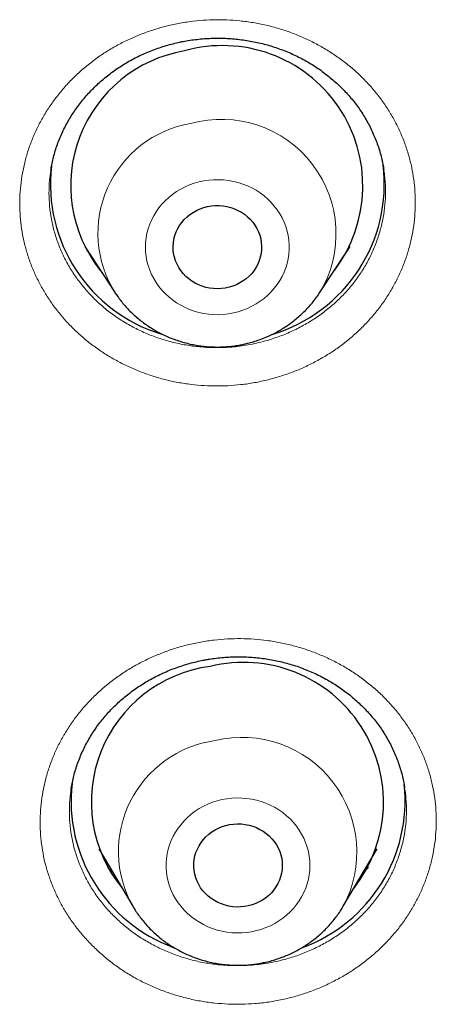
# Model space of a CAD drawing. Units: millimetres. Extents: x 8 to 436, y 12 to 763.
# Drawn here: x 237 to 241, y 672 to 682 of the extents above; entities that cross this region are included whole.
import ezdxf

# ---------------------------------------------------------------- set-up
doc = ezdxf.new("R2010")
doc.units = ezdxf.units.MM

msp = doc.modelspace()

# ---------------------------------------------------------------- linework, layer by layer
at = {"color": 7, "linetype": 'Continuous', "lineweight": 30}
for p, q in [((237.384, 680.275), (237.383, 680.268)), ((237.728, 679.497), (238.038, 679.026)), ((237.761, 679.446), (237.75, 679.457)), ((240.115, 679.026), (240.425, 679.497)), ((240.402, 679.458), (240.394, 679.45)), ((238.039, 679.024), (238.038, 679.026)), ((240.98, 673.989), (240.98, 673.994)), ((237.873, 673.371), (238.216, 672.788)), ((240.356, 672.788), (240.7, 673.371)), ((238.218, 672.784), (238.216, 672.788))]:
    msp.add_line(p, q, dxfattribs=at)
at = {"color": 252, "linetype": 'Continuous', "lineweight": 0}
for p, q in [((237.76, 679.448), (237.749, 679.459)), ((240.404, 679.462), (240.396, 679.453)), ((238.014, 673.132), (237.964, 673.18))]:
    msp.add_line(p, q, dxfattribs=at)
at = {"color": 252, "linetype": 'Continuous', "lineweight": 0, "flags": 128}
for points in [[(239.239, 678.823), (239.287, 678.835), (239.335, 678.85), (239.382, 678.868), (239.427, 678.89), (239.47, 678.914), (239.512, 678.941), (239.551, 678.97), (239.588, 679.002), (239.623, 679.037), (239.655, 679.073), (239.684, 679.112), (239.711, 679.152), (239.734, 679.194), (239.755, 679.237), (239.772, 679.282), (239.785, 679.327), (239.796, 679.374), (239.803, 679.421), (239.806, 679.468), (239.806, 679.515), (239.803, 679.563), (239.796, 679.61), (239.785, 679.656), (239.772, 679.702), (239.755, 679.746), (239.734, 679.79), (239.711, 679.832), (239.684, 679.872), (239.655, 679.91), (239.623, 679.947), (239.588, 679.981), (239.551, 680.013), (239.512, 680.043), (239.47, 680.07), (239.427, 680.094), (239.382, 680.115), (239.335, 680.134), (239.287, 680.149), (239.239, 680.161), (239.189, 680.17), (239.139, 680.176), (239.089, 680.178), (239.038, 680.177), (238.988, 680.173), (238.938, 680.166), (238.889, 680.155), (238.841, 680.142), (238.794, 680.125), (238.748, 680.105), (238.704, 680.082), (238.661, 680.057), (238.621, 680.028), (238.582, 679.998), (238.546, 679.964), (238.513, 679.929), (238.482, 679.891), (238.454, 679.852), (238.429, 679.811), (238.408, 679.768), (238.389, 679.724), (238.373, 679.679), (238.361, 679.633), (238.353, 679.586), (238.347, 679.539), (238.346, 679.492), (238.347, 679.444), (238.353, 679.397), (238.361, 679.351), (238.373, 679.305), (238.389, 679.259), (238.408, 679.215), (238.429, 679.173), (238.454, 679.132), (238.482, 679.092), (238.513, 679.055), (238.546, 679.019), (238.582, 678.986), (238.621, 678.955), (238.661, 678.927), (238.704, 678.901), (238.748, 678.879), (238.794, 678.859), (238.841, 678.842), (238.889, 678.828), (238.938, 678.818), (238.988, 678.81), (239.038, 678.806), (239.089, 678.805), (239.139, 678.808), (239.189, 678.814), (239.239, 678.823)], [(238.054, 679.002), (238.048, 679.011), (238.039, 679.024)], [(239.424, 672.529), (239.474, 672.54), (239.522, 672.553), (239.569, 672.57), (239.615, 672.59), (239.659, 672.613), (239.701, 672.638), (239.742, 672.667), (239.78, 672.697), (239.816, 672.731), (239.85, 672.766), (239.88, 672.804), (239.908, 672.843), (239.933, 672.884), (239.955, 672.927), (239.974, 672.971), (239.989, 673.016), (240.001, 673.062), (240.01, 673.109), (240.015, 673.156), (240.017, 673.203), (240.015, 673.251), (240.01, 673.298), (240.001, 673.344), (239.989, 673.39), (239.973, 673.436), (239.955, 673.48), (239.933, 673.522), (239.908, 673.563), (239.88, 673.603), (239.849, 673.64), (239.816, 673.676), (239.78, 673.709), (239.741, 673.74), (239.701, 673.768), (239.658, 673.794), (239.614, 673.816), (239.568, 673.836), (239.521, 673.853), (239.473, 673.867), (239.424, 673.877), (239.374, 673.884), (239.324, 673.888), (239.273, 673.889), (239.223, 673.887), (239.173, 673.881), (239.123, 673.872), (239.075, 673.86), (239.027, 673.845), (238.98, 673.826), (238.935, 673.805), (238.892, 673.781), (238.85, 673.754), (238.811, 673.724), (238.774, 673.692), (238.739, 673.658), (238.707, 673.621), (238.678, 673.583), (238.651, 673.542), (238.628, 673.5), (238.608, 673.457), (238.591, 673.412), (238.577, 673.367), (238.567, 673.321), (238.56, 673.274), (238.556, 673.226), (238.556, 673.179), (238.56, 673.132), (238.567, 673.085), (238.577, 673.038), (238.591, 672.993), (238.608, 672.948), (238.628, 672.905), (238.652, 672.863), (238.678, 672.823), (238.708, 672.784), (238.74, 672.748), (238.774, 672.713), (238.812, 672.681), (238.851, 672.652), (238.893, 672.625), (238.936, 672.601), (238.981, 672.579), (239.028, 672.561), (239.075, 672.546), (239.124, 672.534), (239.174, 672.525), (239.224, 672.519), (239.274, 672.517), (239.324, 672.518), (239.375, 672.522), (239.424, 672.529)]]:
    msp.add_lwpolyline(points, dxfattribs=at)
at = {"color": 7, "linetype": 'Continuous', "lineweight": 30, "flags": 128}
for points in [[(238.976, 679.904), (239.015, 679.911), (239.055, 679.914), (239.095, 679.914), (239.134, 679.911), (239.174, 679.905), (239.212, 679.895), (239.249, 679.882), (239.285, 679.866), (239.32, 679.847), (239.352, 679.826), (239.383, 679.801), (239.411, 679.775), (239.436, 679.746), (239.458, 679.715), (239.478, 679.682), (239.494, 679.648), (239.507, 679.613), (239.517, 679.577), (239.523, 679.54), (239.526, 679.502), (239.525, 679.465), (239.521, 679.428), (239.513, 679.391), (239.502, 679.355), (239.488, 679.32), (239.47, 679.287), (239.449, 679.255), (239.425, 679.225), (239.399, 679.197), (239.37, 679.171), (239.339, 679.148), (239.305, 679.128), (239.27, 679.11), (239.233, 679.096), (239.196, 679.084), (239.157, 679.076), (239.117, 679.071), (239.078, 679.069), (239.038, 679.07), (238.998, 679.075), (238.959, 679.083), (238.922, 679.095), (238.885, 679.109), (238.85, 679.126), (238.816, 679.147), (238.785, 679.17), (238.755, 679.195), (238.729, 679.223), (238.705, 679.253), (238.684, 679.285), (238.666, 679.318), (238.651, 679.353), (238.64, 679.389), (238.632, 679.425), (238.627, 679.462), (238.626, 679.5), (238.629, 679.537), (238.635, 679.574), (238.644, 679.61), (238.657, 679.646), (238.673, 679.68), (238.693, 679.713), (238.715, 679.744), (238.74, 679.773), (238.768, 679.8), (238.798, 679.824), (238.83, 679.846), (238.864, 679.865), (238.9, 679.881), (238.938, 679.894), (238.976, 679.904)], [(239.201, 673.618), (239.24, 673.624), (239.28, 673.626), (239.32, 673.625), (239.359, 673.62), (239.398, 673.612), (239.436, 673.602), (239.473, 673.588), (239.509, 673.57), (239.543, 673.551), (239.574, 673.528), (239.604, 673.503), (239.631, 673.475), (239.655, 673.445), (239.676, 673.414), (239.694, 673.381), (239.71, 673.346), (239.721, 673.31), (239.73, 673.274), (239.735, 673.237), (239.736, 673.199), (239.734, 673.162), (239.728, 673.125), (239.719, 673.088), (239.707, 673.053), (239.691, 673.019), (239.672, 672.986), (239.65, 672.954), (239.625, 672.925), (239.598, 672.898), (239.568, 672.873), (239.536, 672.851), (239.502, 672.832), (239.466, 672.815), (239.429, 672.802), (239.391, 672.792), (239.352, 672.785), (239.312, 672.781), (239.272, 672.78), (239.233, 672.783), (239.193, 672.789), (239.155, 672.799), (239.117, 672.811), (239.081, 672.827), (239.046, 672.845), (239.014, 672.866), (238.983, 672.89), (238.955, 672.917), (238.929, 672.945), (238.906, 672.976), (238.887, 673.008), (238.87, 673.042), (238.856, 673.078), (238.846, 673.114), (238.84, 673.151), (238.836, 673.188), (238.837, 673.225), (238.841, 673.263), (238.848, 673.299), (238.859, 673.335), (238.873, 673.37), (238.89, 673.404), (238.911, 673.436), (238.934, 673.466), (238.96, 673.495), (238.989, 673.52), (239.02, 673.544), (239.053, 673.565), (239.088, 673.583), (239.125, 673.598), (239.162, 673.609), (239.201, 673.618)]]:
    msp.add_lwpolyline(points, dxfattribs=at)
at = {"color": 7, "linetype": 'Continuous', "lineweight": 30}
for centre, radius, start, end in [((239.129, 680.116), 1.426, 322.8541, 105.7541), ((238.973, 680.119), 1.388, 99.5817, 218.4765), ((239.177, 680.134), 1.596, 286.6284, 7.0743), ((238.972, 680.132), 1.593, 173.3038, 253.157), ((239.185, 673.849), 1.39, 97.5668, 219.372), ((239.342, 673.845), 1.423, 321.9139, 103.7928), ((239.177, 673.86), 1.588, 173.6186, 249.7737), ((239.395, 673.86), 1.589, 290.1584, 6.0414)]:
    msp.add_arc(centre, radius, start, end, dxfattribs=at)
at = {"color": 252, "linetype": 'Continuous', "lineweight": 0}
for centre, radius, start, end in [((238.995, 679.633), 1.133, 99.6703, 212.3511), ((239.117, 679.627), 1.165, 328.9451, 105.5543), ((239.209, 673.345), 1.138, 97.7877, 209.3093), ((239.328, 673.339), 1.166, 331.7488, 103.5775)]:
    msp.add_arc(centre, radius, start, end, dxfattribs=at)
for points, knots in [([(238.63, 681.757), (238.631, 681.757), (238.675, 681.767), (238.765, 681.783), (238.899, 681.798), (239.035, 681.806), (239.171, 681.805), (239.306, 681.795), (239.44, 681.777), (239.572, 681.751), (239.703, 681.716), (239.83, 681.674), (239.954, 681.623), (240.074, 681.565), (240.189, 681.499), (240.3, 681.427), (240.405, 681.348), (240.504, 681.262), (240.596, 681.17), (240.682, 681.073), (240.76, 680.97), (240.831, 680.863), (240.893, 680.752), (240.948, 680.637), (240.993, 680.518), (241.031, 680.397), (241.059, 680.274), (241.078, 680.15), (241.088, 680.025), (241.089, 679.899), (241.081, 679.773), (241.064, 679.648), (241.037, 679.525), (241.002, 679.403), (240.958, 679.284), (240.905, 679.168), (240.844, 679.055), (240.775, 678.946), (240.698, 678.842), (240.614, 678.743), (240.523, 678.65), (240.425, 678.562), (240.322, 678.481), (240.212, 678.406), (240.097, 678.339), (239.978, 678.278), (239.855, 678.225), (239.726, 678.18), (239.593, 678.142), (239.455, 678.112), (239.318, 678.092), (239.181, 678.081), (239.045, 678.079), (238.91, 678.084), (238.775, 678.099), (238.642, 678.121), (238.51, 678.152), (238.382, 678.192), (238.256, 678.239), (238.134, 678.293), (238.016, 678.356), (237.904, 678.425), (237.796, 678.502), (237.695, 678.585), (237.599, 678.674), (237.511, 678.769), (237.429, 678.869), (237.355, 678.974), (237.289, 679.084), (237.231, 679.197), (237.181, 679.314), (237.14, 679.434), (237.108, 679.556), (237.085, 679.68), (237.071, 679.805), (237.066, 679.931), (237.07, 680.056), (237.083, 680.182), (237.106, 680.306), (237.137, 680.429), (237.177, 680.549), (237.226, 680.666), (237.284, 680.781), (237.349, 680.891), (237.423, 680.997), (237.504, 681.099), (237.592, 681.195), (237.687, 681.285), (237.788, 681.369), (237.895, 681.447), (238.007, 681.518), (238.124, 681.581), (238.246, 681.637), (238.371, 681.685), (238.499, 681.726), (238.587, 681.747), (238.63, 681.757)], [0, 0, 0, 0, 0.000115, 0.010817, 0.021556, 0.032308, 0.043047, 0.053749, 0.064452, 0.075191, 0.085942, 0.096681, 0.107383, 0.118091, 0.128835, 0.139591, 0.150335, 0.161043, 0.171758, 0.18251, 0.193275, 0.204027, 0.214742, 0.225465, 0.236225, 0.246997, 0.257757, 0.26848, 0.279207, 0.28997, 0.300746, 0.31151, 0.322236, 0.332961, 0.343723, 0.354497, 0.365259, 0.375984, 0.386703, 0.397458, 0.408226, 0.418981, 0.4297, 0.44041, 0.451157, 0.461916, 0.472663, 0.483374, 0.494521, 0.505683, 0.51683, 0.527535, 0.538277, 0.549031, 0.559773, 0.570478, 0.581182, 0.591924, 0.602677, 0.613419, 0.624124, 0.634833, 0.64558, 0.656338, 0.667085, 0.677795, 0.688513, 0.699267, 0.710034, 0.720789, 0.731507, 0.742232, 0.752993, 0.763767, 0.774529, 0.785253, 0.79598, 0.806744, 0.81752, 0.828283, 0.83901, 0.849734, 0.860494, 0.871266, 0.882027, 0.89275, 0.903466, 0.914219, 0.924984, 0.935737, 0.946453, 0.957138, 0.967859, 0.978593, 0.989315, 1, 1, 1, 1]), ([(237.383, 680.268), (237.379, 680.237), (237.367, 680.161), (237.363, 680.04), (237.369, 679.907), (237.388, 679.776), (237.418, 679.645), (237.461, 679.517), (237.515, 679.393), (237.579, 679.275), (237.655, 679.161), (237.741, 679.054), (237.836, 678.954), (237.939, 678.862), (238.052, 678.778), (238.171, 678.703), (238.297, 678.638), (238.427, 678.584), (238.563, 678.539), (238.703, 678.505), (238.845, 678.482), (238.988, 678.47), (239.132, 678.469), (239.259, 678.478), (239.366, 678.493), (239.454, 678.51), (239.542, 678.531), (239.644, 678.561), (239.762, 678.603), (239.89, 678.662), (240.015, 678.731), (240.132, 678.809), (240.242, 678.896), (240.343, 678.991), (240.436, 679.094), (240.519, 679.204), (240.591, 679.32), (240.653, 679.44), (240.703, 679.566), (240.742, 679.695), (240.769, 679.826), (240.784, 679.958), (240.787, 680.092), (240.781, 680.2), (240.77, 680.262), (240.767, 680.28)], [0, 0, 0, 0, 0.017405, 0.042505, 0.06689, 0.091275, 0.116007, 0.1411, 0.165403, 0.189974, 0.214545, 0.239618, 0.263898, 0.288446, 0.312993, 0.338042, 0.362306, 0.386837, 0.411369, 0.436402, 0.460663, 0.485192, 0.50972, 0.534751, 0.550002, 0.565252, 0.580673, 0.596093, 0.620366, 0.644907, 0.669448, 0.694491, 0.718786, 0.743349, 0.767912, 0.792979, 0.817292, 0.841777, 0.866458, 0.891544, 0.915929, 0.940315, 0.965048, 0.990143, 1, 1, 1, 1]), ([(238.907, 675.475), (238.907, 675.475), (238.952, 675.483), (239.042, 675.497), (239.178, 675.508), (239.314, 675.511), (239.449, 675.506), (239.584, 675.492), (239.717, 675.47), (239.849, 675.439), (239.978, 675.401), (240.104, 675.354), (240.226, 675.3), (240.344, 675.238), (240.457, 675.169), (240.565, 675.093), (240.668, 675.011), (240.763, 674.923), (240.852, 674.828), (240.934, 674.728), (241.009, 674.623), (241.076, 674.514), (241.134, 674.401), (241.184, 674.285), (241.226, 674.165), (241.259, 674.043), (241.283, 673.92), (241.298, 673.795), (241.303, 673.67), (241.299, 673.544), (241.286, 673.419), (241.264, 673.294), (241.234, 673.172), (241.194, 673.052), (241.145, 672.934), (241.088, 672.82), (241.023, 672.709), (240.95, 672.603), (240.869, 672.502), (240.781, 672.406), (240.686, 672.315), (240.585, 672.231), (240.479, 672.153), (240.366, 672.082), (240.249, 672.018), (240.127, 671.961), (240.002, 671.912), (239.872, 671.871), (239.737, 671.837), (239.598, 671.812), (239.46, 671.797), (239.323, 671.79), (239.187, 671.792), (239.051, 671.802), (238.917, 671.82), (238.784, 671.847), (238.654, 671.882), (238.527, 671.925), (238.403, 671.976), (238.283, 672.034), (238.167, 672.1), (238.057, 672.173), (237.953, 672.253), (237.854, 672.339), (237.762, 672.431), (237.677, 672.528), (237.599, 672.63), (237.529, 672.738), (237.466, 672.849), (237.412, 672.964), (237.367, 673.082), (237.33, 673.203), (237.303, 673.326), (237.284, 673.451), (237.274, 673.576), (237.274, 673.702), (237.283, 673.827), (237.301, 673.952), (237.328, 674.075), (237.364, 674.196), (237.408, 674.315), (237.462, 674.431), (237.523, 674.543), (237.593, 674.651), (237.67, 674.755), (237.755, 674.854), (237.847, 674.947), (237.945, 675.034), (238.05, 675.115), (238.16, 675.189), (238.275, 675.256), (238.394, 675.315), (238.518, 675.367), (238.645, 675.412), (238.775, 675.449), (238.863, 675.466), (238.907, 675.475)], [0, 0, 0, 0, 0.000143, 0.01084, 0.021574, 0.03232, 0.043054, 0.053751, 0.064447, 0.075181, 0.085926, 0.09666, 0.107357, 0.118061, 0.128802, 0.139555, 0.150295, 0.161, 0.171716, 0.182468, 0.193233, 0.203986, 0.214702, 0.225429, 0.236193, 0.246969, 0.257733, 0.26846, 0.279193, 0.289962, 0.300744, 0.311513, 0.322246, 0.332976, 0.343743, 0.354522, 0.365289, 0.376019, 0.386739, 0.397497, 0.408267, 0.419024, 0.429745, 0.440453, 0.451198, 0.461955, 0.472701, 0.483409, 0.494548, 0.505701, 0.516841, 0.527542, 0.538279, 0.549028, 0.559766, 0.570466, 0.581167, 0.591903, 0.602653, 0.61339, 0.62409, 0.634798, 0.645542, 0.656298, 0.667042, 0.67775, 0.68847, 0.699226, 0.709995, 0.720752, 0.731472, 0.742201, 0.752968, 0.763746, 0.774513, 0.785242, 0.795975, 0.806744, 0.817526, 0.828296, 0.839028, 0.849756, 0.860521, 0.871298, 0.882062, 0.89279, 0.903507, 0.91426, 0.925026, 0.93578, 0.946496, 0.957173, 0.967886, 0.978611, 0.989324, 1, 1, 1, 1]), ([(237.59, 673.978), (237.588, 673.965), (237.578, 673.907), (237.571, 673.804), (237.572, 673.671), (237.586, 673.539), (237.612, 673.407), (237.65, 673.279), (237.699, 673.154), (237.759, 673.034), (237.831, 672.918), (237.913, 672.808), (238.005, 672.705), (238.105, 672.611), (238.214, 672.523), (238.331, 672.445), (238.454, 672.376), (238.582, 672.318), (238.717, 672.269), (238.855, 672.23), (238.997, 672.203), (239.139, 672.187), (239.284, 672.182), (239.411, 672.187), (239.519, 672.198), (239.608, 672.212), (239.696, 672.23), (239.8, 672.257), (239.918, 672.295), (240.05, 672.35), (240.177, 672.415), (240.297, 672.489), (240.41, 672.573), (240.515, 672.664), (240.612, 672.764), (240.699, 672.871), (240.776, 672.985), (240.842, 673.103), (240.897, 673.227), (240.937, 673.343), (240.965, 673.451), (240.983, 673.549), (240.995, 673.648), (241, 673.76), (240.997, 673.874), (240.985, 673.954), (240.98, 673.989)], [0, 0, 0, 0, 0.007596, 0.032711, 0.057107, 0.081503, 0.106247, 0.131352, 0.155659, 0.180136, 0.204809, 0.229885, 0.254159, 0.2787, 0.303241, 0.328282, 0.352533, 0.377051, 0.401569, 0.426588, 0.450834, 0.475349, 0.499863, 0.524879, 0.540115, 0.555351, 0.570758, 0.586164, 0.610427, 0.634959, 0.659492, 0.684527, 0.708822, 0.733387, 0.757951, 0.783019, 0.80732, 0.831924, 0.856527, 0.881623, 0.899865, 0.918108, 0.936642, 0.955176, 0.980284, 1, 1, 1, 1]), ([(240.614, 673.187), (240.597, 673.169), (240.58, 673.15), (240.56, 673.133), (240.559, 673.133)], [0, 0, 0, 0, 0.971096, 1, 1, 1, 1])]:
    msp.add_open_spline(points, degree=3, knots=knots, dxfattribs=at)
at = {"color": 7, "linetype": 'Continuous', "lineweight": 30}
for points, knots in [([(237.383, 680.275), (237.386, 680.293), (237.393, 680.332), (237.406, 680.392), (237.424, 680.456), (237.444, 680.52), (237.468, 680.584), (237.495, 680.646), (237.524, 680.708), (237.556, 680.768), (237.591, 680.826), (237.628, 680.883), (237.668, 680.938), (237.71, 680.992), (237.755, 681.044), (237.803, 681.095), (237.853, 681.144), (237.905, 681.191), (237.959, 681.235), (238.015, 681.278), (238.073, 681.318), (238.132, 681.356), (238.193, 681.391), (238.256, 681.425), (238.321, 681.455), (238.386, 681.484), (238.453, 681.509), (238.522, 681.532), (238.591, 681.553), (238.648, 681.567), (238.682, 681.575), (238.692, 681.577)], [0, 0, 0, 0, 0.028538, 0.064025, 0.099623, 0.135423, 0.171352, 0.207337, 0.243289, 0.279118, 0.314747, 0.35012, 0.385256, 0.420563, 0.455988, 0.49149, 0.527028, 0.56255, 0.598006, 0.633354, 0.668554, 0.703663, 0.738632, 0.773809, 0.808941, 0.844047, 0.879149, 0.914266, 0.949415, 0.984616, 1, 1, 1, 1]), ([(238.692, 681.577), (238.704, 681.579), (238.739, 681.587), (238.798, 681.597), (238.87, 681.606), (238.942, 681.613), (239.014, 681.617), (239.087, 681.618), (239.159, 681.617), (239.231, 681.612), (239.303, 681.605), (239.375, 681.595), (239.446, 681.582), (239.516, 681.567), (239.586, 681.549), (239.655, 681.528), (239.723, 681.504), (239.789, 681.478), (239.855, 681.449), (239.918, 681.418), (239.98, 681.385), (240.041, 681.349), (240.099, 681.311), (240.156, 681.27), (240.211, 681.227), (240.265, 681.182), (240.316, 681.135), (240.365, 681.086), (240.412, 681.035), (240.456, 680.983), (240.497, 680.929), (240.536, 680.874), (240.572, 680.817), (240.606, 680.758), (240.637, 680.698), (240.665, 680.636), (240.691, 680.574), (240.713, 680.511), (240.733, 680.447), (240.749, 680.383), (240.761, 680.327), (240.766, 680.293), (240.768, 680.28)], [0, 0, 0, 0, 0.0126087, 0.0380563, 0.0634466, 0.0888114, 0.1141664, 0.1395268, 0.1649052, 0.1903131, 0.2157646, 0.2412644, 0.2666341, 0.2919489, 0.317373, 0.3428774, 0.3684313, 0.3940028, 0.4195508, 0.4450408, 0.4704423, 0.4957422, 0.5210397, 0.5465811, 0.5722673, 0.5980452, 0.6238594, 0.6496446, 0.6753369, 0.7008844, 0.7262678, 0.7517397, 0.7774885, 0.8034017, 0.8294248, 0.8555011, 0.8815695, 0.9075589, 0.933416, 0.9591161, 0.9848728, 1, 1, 1, 1]), ([(238.039, 679.024), (238.044, 679.018), (238.059, 678.994), (238.088, 678.955), (238.126, 678.908), (238.167, 678.863), (238.209, 678.82), (238.255, 678.779), (238.302, 678.74), (238.351, 678.704), (238.402, 678.67), (238.455, 678.638), (238.509, 678.609), (238.565, 678.583), (238.622, 678.559), (238.681, 678.539), (238.74, 678.521), (238.8, 678.506), (238.861, 678.494), (238.923, 678.485), (238.985, 678.479), (239.047, 678.476), (239.109, 678.476), (239.172, 678.479), (239.234, 678.486), (239.291, 678.494), (239.327, 678.501), (239.344, 678.505)], [0, 0, 0, 0, 0.016406, 0.057303, 0.098244, 0.13923, 0.180262, 0.221341, 0.262467, 0.303639, 0.344857, 0.386119, 0.427423, 0.468768, 0.51015, 0.551568, 0.593019, 0.634499, 0.676005, 0.717535, 0.759085, 0.800651, 0.84223, 0.883819, 0.925412, 0.967006, 1, 1, 1, 1]), ([(239.344, 678.505), (239.357, 678.508), (239.391, 678.515), (239.444, 678.53), (239.503, 678.549), (239.561, 678.572), (239.618, 678.597), (239.673, 678.625), (239.727, 678.655), (239.779, 678.688), (239.829, 678.724), (239.877, 678.762), (239.924, 678.802), (239.968, 678.844), (240.01, 678.889), (240.049, 678.935), (240.084, 678.981), (240.105, 679.012), (240.115, 679.026)], [0, 0, 0, 0, 0.042922, 0.107669, 0.172411, 0.237129, 0.301815, 0.366464, 0.43107, 0.495628, 0.560131, 0.624576, 0.688957, 0.75327, 0.817513, 0.881681, 0.945775, 1, 1, 1, 1]), ([(238.959, 675.295), (238.971, 675.297), (239.007, 675.304), (239.066, 675.312), (239.138, 675.319), (239.211, 675.324), (239.283, 675.326), (239.355, 675.324), (239.428, 675.321), (239.5, 675.314), (239.572, 675.305), (239.643, 675.292), (239.713, 675.277), (239.783, 675.26), (239.852, 675.24), (239.92, 675.217), (239.987, 675.191), (240.053, 675.163), (240.117, 675.132), (240.179, 675.099), (240.24, 675.064), (240.299, 675.027), (240.356, 674.987), (240.412, 674.945), (240.465, 674.9), (240.517, 674.854), (240.567, 674.805), (240.614, 674.755), (240.659, 674.703), (240.701, 674.649), (240.74, 674.595), (240.777, 674.539), (240.811, 674.481), (240.843, 674.421), (240.872, 674.36), (240.898, 674.298), (240.921, 674.235), (240.941, 674.171), (240.959, 674.107), (240.972, 674.048), (240.978, 674.01), (240.98, 673.994)], [0, 0, 0, 0, 0.012886, 0.038867, 0.064791, 0.09069, 0.116581, 0.142478, 0.168394, 0.194341, 0.220334, 0.246378, 0.272283, 0.29814, 0.324111, 0.350166, 0.376273, 0.4024, 0.428505, 0.454553, 0.480512, 0.506367, 0.53222, 0.558329, 0.584588, 0.610943, 0.637339, 0.66371, 0.689989, 0.716124, 0.742092, 0.768145, 0.794485, 0.820996, 0.847621, 0.874304, 0.900981, 0.927581, 0.954049, 0.980355, 1, 1, 1, 1]), ([(237.59, 673.978), (237.592, 673.991), (237.597, 674.026), (237.609, 674.081), (237.625, 674.145), (237.645, 674.209), (237.667, 674.272), (237.693, 674.335), (237.721, 674.396), (237.753, 674.457), (237.787, 674.516), (237.823, 674.573), (237.862, 674.629), (237.904, 674.683), (237.948, 674.735), (237.994, 674.786), (238.043, 674.835), (238.095, 674.883), (238.148, 674.928), (238.204, 674.971), (238.261, 675.012), (238.32, 675.051), (238.381, 675.087), (238.443, 675.121), (238.507, 675.152), (238.572, 675.181), (238.639, 675.208), (238.707, 675.232), (238.775, 675.253), (238.845, 675.272), (238.907, 675.285), (238.945, 675.293), (238.959, 675.295)], [0, 0, 0, 0, 0.0201079, 0.0545803, 0.0889413, 0.1233696, 0.157997, 0.1927556, 0.227574, 0.2623701, 0.2970533, 0.331551, 0.3657972, 0.3997663, 0.4338929, 0.4681374, 0.5024617, 0.5368255, 0.571182, 0.6054801, 0.6396789, 0.6737402, 0.7077046, 0.7414999, 0.7755251, 0.8095045, 0.8434574, 0.877403, 0.9113614, 0.9453488, 0.9793842, 1, 1, 1, 1]), ([(238.014, 673.131), (238.001, 673.143), (237.984, 673.158), (237.968, 673.175), (237.966, 673.177)], [0, 0, 0, 0, 0.820425, 1, 1, 1, 1]), ([(240.612, 673.185), (240.607, 673.179), (240.59, 673.162), (240.572, 673.146), (240.561, 673.135)], [0, 0, 0, 0, 0.34201, 1, 1, 1, 1]), ([(238.219, 672.784), (238.226, 672.772), (238.243, 672.743), (238.274, 672.698), (238.311, 672.65), (238.35, 672.604), (238.391, 672.559), (238.435, 672.517), (238.481, 672.476), (238.528, 672.438), (238.578, 672.403), (238.63, 672.37), (238.683, 672.339), (238.738, 672.311), (238.795, 672.286), (238.852, 672.263), (238.911, 672.244), (238.971, 672.227), (239.031, 672.213), (239.092, 672.202), (239.154, 672.194), (239.216, 672.189), (239.278, 672.187), (239.341, 672.188), (239.403, 672.192), (239.461, 672.199), (239.497, 672.205), (239.514, 672.208)], [0, 0, 0, 0, 0.0283555, 0.068748, 0.1091821, 0.1496597, 0.1901824, 0.230751, 0.271366, 0.3120272, 0.352734, 0.3934854, 0.4342798, 0.4751155, 0.5159902, 0.5569017, 0.5978471, 0.6388238, 0.6798286, 0.7208585, 0.7619102, 0.8029804, 0.8440658, 0.8851627, 0.9262673, 0.9673752, 1, 1, 1, 1]), ([(239.514, 672.208), (239.527, 672.211), (239.561, 672.217), (239.615, 672.23), (239.674, 672.248), (239.733, 672.268), (239.791, 672.291), (239.847, 672.317), (239.902, 672.346), (239.955, 672.377), (240.006, 672.411), (240.056, 672.448), (240.104, 672.486), (240.149, 672.527), (240.193, 672.571), (240.233, 672.616), (240.272, 672.663), (240.308, 672.712), (240.336, 672.754), (240.351, 672.779), (240.355, 672.787)], [0, 0, 0, 0, 0.038855, 0.097505, 0.156152, 0.214781, 0.273385, 0.331959, 0.390498, 0.448996, 0.507448, 0.565849, 0.624196, 0.682484, 0.740709, 0.798869, 0.856962, 0.914987, 0.972942, 1, 1, 1, 1])]:
    msp.add_open_spline(points, degree=3, knots=knots, dxfattribs=at)

doc.saveas('drawing.dxf')
